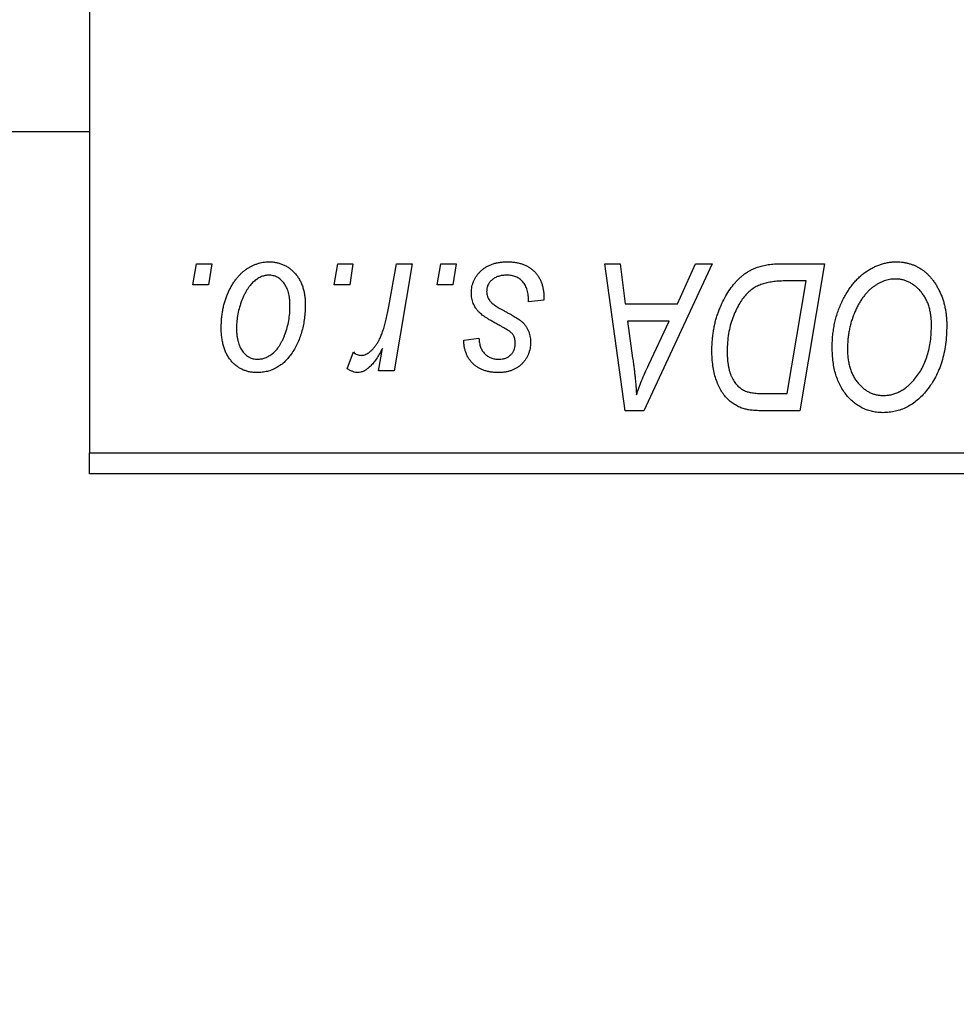
# Model space of a CAD drawing. Units: millimetres. Extents: x 15 to 591, y 5 to 415.
# Drawn here: x 105 to 111, y 315 to 322 of the extents above; entities that cross this region are included whole.
import ezdxf

# ---------------------------------------------------------------- set-up
doc = ezdxf.new("R2010")
doc.units = ezdxf.units.MM
doc.styles.add('SLDTEXTSTYLE0', font='TXT', dxfattribs={"width": 0.75})
doc.dimstyles.new('SLDDIMSTYLE0', dxfattribs={"dimtxt": 3.5, "dimasz": 3.302, "dimexe": 0, "dimexo": 0.0625, "dimgap": 0.875, "dimtad": 1, "dimdec": 0, "dimlfac": 3.5, "dimrnd": 1e-09, "dimzin": 12, "dimdsep": 46, "dimtxsty": 'SLDTEXTSTYLE0', "dimsah": 1, "dimcen": 0.09, "dimadec": 0, "dimazin": 3, "dimtfac": 1, "dimtdec": 0, "dimtofl": 0, "dimtmove": 0, "dimatfit": 3, "dimfxl": 1, "dimfrac": 2, "dimtolj": 1, "dimtzin": 12, "dimarcsym": 0})

# ---------------------------------------------------------------- blocks, each defined once
blk = doc.blocks.new('_D')
at = {"color": 7, "linetype": 'Continuous', "lineweight": 0}
for p, q in [((134.1143, 327.0286), (134.1143, 301.7429)), ((74.1143, 317.7429), (74.1143, 301.7429)), ((74.1143, 302.7429), (134.1143, 302.7429))]:
    blk.add_line(p, q, dxfattribs=at)
at = {"color": 7, "linetype": 'Continuous', "lineweight": 18}
for points in [[(74.1143, 302.7429), (77.4163, 302.2349), (77.4163, 303.2509)], [(134.1143, 302.7429), (130.8123, 303.2509), (130.8123, 302.2349)]]:
    blk.add_solid(points, dxfattribs=at)
at = {"color": 7, "linetype": 'Continuous', "lineweight": 18, "insert": (100.2351, 307.2546), "char_height": 3.5, "attachment_point": 1, "style": 'SLDTEXTSTYLE0'}
blk.add_mtext('210', dxfattribs=at)

msp = doc.modelspace()

# ---------------------------------------------------------------- linework, layer by layer
at = {"color": 7, "linetype": 'Continuous', "lineweight": 25}
for p, q in [((105.5429, 351.4571), (105.5429, 318.8857)), ((86.6857, 321.0714), (105.5429, 321.0714)), ((106.246, 320.0286), (106.2701, 320.1714)), ((106.2701, 320.1714), (106.374, 320.1714)), ((106.374, 320.1714), (106.3523, 320.0286)), ((107.207, 320.0286), (107.2312, 320.1714)), ((107.2312, 320.1714), (107.3351, 320.1714)), ((107.3351, 320.1714), (107.3134, 320.0286)), ((107.579, 319.8806), (107.6317, 320.1714)), ((107.7371, 320.1714), (107.6143, 319.4442)), ((107.6317, 320.1714), (107.7371, 320.1714)), ((107.9083, 320.0286), (107.9325, 320.1714)), ((107.9325, 320.1714), (108.0364, 320.1714)), ((108.0364, 320.1714), (108.0147, 320.0286)), ((109.0487, 320.1714), (109.1532, 320.1714)), ((109.1857, 319.1714), (109.0487, 320.1714)), ((109.1532, 320.1714), (109.1867, 319.8987)), ((109.7772, 320.1714), (109.3127, 319.1714)), ((109.5418, 319.8987), (109.6646, 320.1714)), ((109.6646, 320.1714), (109.7772, 320.1714)), ((110.2468, 320.1714), (110.5429, 320.1714)), ((110.5429, 320.1714), (110.3738, 319.1714)), ((106.3523, 320.0286), (106.246, 320.0286)), ((107.3134, 320.0286), (107.207, 320.0286)), ((108.0147, 320.0286), (107.9083, 320.0286)), ((110.4179, 320.0545), (110.2843, 320.0545)), ((110.2884, 319.2883), (110.4179, 320.0545)), ((108.6338, 319.9247), (108.5299, 319.9117)), ((108.6338, 319.9381), (108.6338, 319.9247)), ((109.1867, 319.8987), (109.5418, 319.8987)), ((109.2013, 319.7818), (109.2373, 319.5302)), ((109.4848, 319.7818), (109.2013, 319.7818)), ((109.3466, 319.4851), (109.4848, 319.7818)), ((108.0883, 319.6519), (108.1922, 319.6649)), ((107.2961, 319.4575), (107.3375, 319.5712)), ((107.509, 319.4442), (107.5353, 319.5945)), ((107.6143, 319.4442), (107.509, 319.4442)), ((110.1372, 319.2883), (110.2884, 319.2883)), ((109.3127, 319.1714), (109.1857, 319.1714)), ((110.3738, 319.1714), (110.1246, 319.1714)), ((105.5429, 318.8857), (125.2571, 318.8857)), ((105.5429, 318.7429), (105.5429, 318.8857)), ((125.2571, 318.7429), (105.5429, 318.7429))]:
    msp.add_line(p, q, dxfattribs=at)
for points, knots in [([(106.439, 319.7351), (106.4391, 319.7462), (106.4395, 319.7679), (106.4415, 319.8), (106.4451, 319.8313), (106.4505, 319.8616), (106.4569, 319.8911), (106.4648, 319.9196), (106.4744, 319.9472), (106.4853, 319.9739), (106.4974, 319.9993), (106.5105, 320.0232), (106.5241, 320.0455), (106.539, 320.0661), (106.5547, 320.085), (106.5711, 320.1023), (106.5884, 320.1181), (106.6067, 320.1319), (106.6253, 320.1444), (106.6445, 320.1548), (106.6635, 320.1642), (106.6831, 320.1713), (106.7026, 320.1775), (106.7226, 320.1814), (106.7427, 320.184), (106.7563, 320.1843), (106.763, 320.1844)], [0, 0, 0, 0, 0.053887, 0.10621, 0.157124, 0.207438, 0.256513, 0.304544, 0.3521, 0.399235, 0.445357, 0.489432, 0.532172, 0.573359, 0.613262, 0.652067, 0.689972, 0.727452, 0.763934, 0.799438, 0.833881, 0.867766, 0.900909, 0.933965, 0.966924, 1, 1, 1, 1]), ([(106.763, 320.1844), (106.7718, 320.1842), (106.7891, 320.1838), (106.8143, 320.18), (106.8384, 320.1739), (106.8613, 320.1654), (106.883, 320.1543), (106.9035, 320.141), (106.9228, 320.1251), (106.9408, 320.1069), (106.9573, 320.0867), (106.9715, 320.0644), (106.9835, 320.0404), (106.9935, 320.0147), (107.0009, 319.9871), (107.0064, 319.9579), (107.0099, 319.9269), (107.0102, 319.9055), (107.0104, 319.8946)], [0, 0, 0, 0, 0.061665, 0.120569, 0.178262, 0.235385, 0.291755, 0.34827, 0.406514, 0.466491, 0.52747, 0.588852, 0.650942, 0.715444, 0.781773, 0.85073, 0.923674, 1, 1, 1, 1]), ([(108.1403, 319.9738), (108.1404, 319.9809), (108.1408, 319.9949), (108.144, 320.0155), (108.149, 320.0353), (108.1562, 320.0544), (108.1654, 320.0727), (108.1766, 320.0902), (108.1899, 320.1069), (108.2051, 320.1227), (108.222, 320.1373), (108.2407, 320.1499), (108.2611, 320.1605), (108.283, 320.1695), (108.3065, 320.1761), (108.3314, 320.181), (108.358, 320.1838), (108.3763, 320.1842), (108.3856, 320.1844)], [0, 0, 0, 0, 0.058852, 0.116018, 0.1721, 0.227732, 0.284067, 0.34122, 0.399802, 0.460384, 0.522324, 0.584436, 0.647043, 0.712334, 0.779316, 0.848929, 0.922688, 1, 1, 1, 1]), ([(108.3856, 320.1844), (108.395, 320.1842), (108.4134, 320.1839), (108.4402, 320.1808), (108.4653, 320.1757), (108.489, 320.1689), (108.5112, 320.1598), (108.5316, 320.1484), (108.5507, 320.1355), (108.5678, 320.1202), (108.5834, 320.1033), (108.5971, 320.0846), (108.6084, 320.0641), (108.618, 320.0422), (108.6248, 320.0184), (108.6302, 319.9931), (108.6332, 319.9661), (108.6336, 319.9476), (108.6338, 319.9381)], [0, 0, 0, 0, 0.071079, 0.13897, 0.203112, 0.264885, 0.325148, 0.383471, 0.441163, 0.499092, 0.556603, 0.614764, 0.673335, 0.732854, 0.795263, 0.860009, 0.927899, 1, 1, 1, 1]), ([(109.7766, 319.5807), (109.7767, 319.5927), (109.7769, 319.6164), (109.7793, 319.6515), (109.7826, 319.6857), (109.7875, 319.7191), (109.7938, 319.7517), (109.8016, 319.7833), (109.8103, 319.8143), (109.8244, 319.8537), (109.8438, 319.9001), (109.8702, 319.9518), (109.8992, 319.9983), (109.9258, 320.0333), (109.9487, 320.0582), (109.966, 320.0756), (109.9844, 320.0912), (110.0035, 320.1053), (110.0229, 320.1183), (110.0434, 320.1294), (110.0644, 320.1395), (110.079, 320.1448), (110.0863, 320.1475)], [0, 0, 0, 0, 0.052452, 0.103815, 0.153847, 0.203251, 0.25154, 0.299114, 0.346, 0.392481, 0.482122, 0.566403, 0.646146, 0.722004, 0.758498, 0.794325, 0.82942, 0.864146, 0.898169, 0.931984, 0.966048, 1, 1, 1, 1]), ([(110.0863, 320.1475), (110.0979, 320.1513), (110.122, 320.1591), (110.1608, 320.1662), (110.2027, 320.1708), (110.2318, 320.1712), (110.2468, 320.1714)], [0, 0, 0, 0, 0.224825, 0.465733, 0.72357, 1, 1, 1, 1]), ([(110.5948, 319.6037), (110.595, 319.6175), (110.5954, 319.645), (110.5985, 319.6857), (110.6036, 319.7255), (110.6106, 319.7643), (110.6198, 319.802), (110.6307, 319.8389), (110.6439, 319.8746), (110.6592, 319.9092), (110.6756, 319.9423), (110.6936, 319.9734), (110.7124, 320.0025), (110.7323, 320.0293), (110.7532, 320.0542), (110.7752, 320.0768), (110.7983, 320.0973), (110.8226, 320.1156), (110.8474, 320.1318), (110.8726, 320.1458), (110.8982, 320.1577), (110.924, 320.1674), (110.9503, 320.175), (110.9768, 320.1805), (111.0037, 320.1839), (111.0217, 320.1842), (111.0307, 320.1844)], [0, 0, 0, 0, 0.0517953, 0.102706, 0.1523632, 0.2014102, 0.2497463, 0.2974554, 0.3448452, 0.392009, 0.4383223, 0.482904, 0.5259903, 0.5675157, 0.6078447, 0.6469628, 0.6854328, 0.7231188, 0.76018, 0.796023, 0.8308293, 0.8653587, 0.8990132, 0.9327973, 0.9663825, 1, 1, 1, 1]), ([(111.0307, 320.1844), (111.0385, 320.1842), (111.0539, 320.1839), (111.0768, 320.1818), (111.0991, 320.1775), (111.1207, 320.1721), (111.1419, 320.1652), (111.1623, 320.1564), (111.1823, 320.1463), (111.2016, 320.1345), (111.22, 320.121), (111.2381, 320.1064), (111.2545, 320.0894), (111.2708, 320.0715), (111.2856, 320.0514), (111.3002, 320.0302), (111.3133, 320.007), (111.3259, 319.9827), (111.3372, 319.9569), (111.3471, 319.9302), (111.3555, 319.9027), (111.3622, 319.8742), (111.3674, 319.8448), (111.3713, 319.8146), (111.3735, 319.7836), (111.3739, 319.7626), (111.374, 319.752)], [0, 0, 0, 0, 0.037871, 0.075237, 0.11171, 0.148029, 0.183728, 0.219856, 0.256064, 0.292697, 0.329695, 0.367325, 0.405491, 0.444657, 0.485073, 0.526789, 0.569693, 0.61444, 0.660121, 0.706461, 0.752896, 0.800235, 0.848718, 0.897827, 0.948312, 1, 1, 1, 1]), ([(106.7622, 320.0935), (106.754, 320.093), (106.7373, 320.0921), (106.7125, 320.084), (106.6879, 320.0713), (106.6677, 320.0572), (106.652, 320.0432), (106.6406, 320.0306), (106.629, 320.0169), (106.6184, 320.0011), (106.6078, 319.9839), (106.598, 319.9649), (106.5882, 319.9444), (106.5758, 319.9151), (106.5627, 319.877), (106.5513, 319.8301), (106.5441, 319.7827), (106.5433, 319.7507), (106.5429, 319.7347)], [0, 0, 0, 0, 0.053425, 0.109478, 0.169112, 0.234618, 0.269752, 0.306737, 0.345761, 0.387171, 0.431313, 0.477881, 0.527419, 0.57983, 0.686161, 0.791027, 0.895339, 1, 1, 1, 1]), ([(106.9065, 319.8835), (106.9064, 319.8919), (106.9062, 319.9082), (106.9041, 319.9319), (106.9009, 319.954), (106.8966, 319.9745), (106.8906, 319.9934), (106.8836, 320.0107), (106.8753, 320.0266), (106.8654, 320.0405), (106.8549, 320.053), (106.8435, 320.0637), (106.8317, 320.073), (106.8191, 320.0806), (106.8057, 320.0862), (106.7918, 320.0906), (106.7772, 320.093), (106.7672, 320.0933), (106.7622, 320.0935)], [0, 0, 0, 0, 0.088184, 0.17167, 0.249291, 0.322782, 0.392041, 0.457395, 0.519415, 0.579174, 0.636161, 0.690979, 0.74317, 0.794502, 0.844819, 0.895417, 0.947312, 1, 1, 1, 1]), ([(108.3807, 320.0935), (108.3707, 320.0931), (108.3517, 320.0925), (108.3247, 320.0865), (108.3008, 320.0768), (108.2807, 320.0629), (108.2643, 320.0462), (108.2526, 320.0267), (108.2453, 320.005), (108.2445, 319.9897), (108.2442, 319.9819)], [0, 0, 0, 0, 0.151123, 0.288739, 0.416554, 0.539742, 0.656529, 0.769283, 0.881509, 1, 1, 1, 1]), ([(108.5299, 319.9117), (108.5298, 319.9191), (108.5298, 319.9334), (108.5279, 319.9541), (108.5249, 319.9734), (108.5208, 319.9914), (108.5149, 320.0077), (108.5082, 320.0228), (108.5, 320.0363), (108.4906, 320.0484), (108.4799, 320.0589), (108.4686, 320.0684), (108.4561, 320.0761), (108.4428, 320.0824), (108.4286, 320.0876), (108.4134, 320.0909), (108.3974, 320.0933), (108.3863, 320.0934), (108.3807, 320.0935)], [0, 0, 0, 0, 0.082639, 0.160258, 0.233163, 0.301743, 0.365992, 0.427724, 0.486224, 0.542935, 0.59868, 0.653614, 0.708092, 0.762681, 0.819025, 0.876581, 0.937043, 1, 1, 1, 1]), ([(110.2843, 320.0545), (110.2693, 320.0543), (110.2404, 320.0539), (110.1989, 320.0502), (110.1608, 320.0445), (110.1257, 320.0361), (110.0932, 320.024), (110.0628, 320.0073), (110.0343, 319.9859), (110.0072, 319.9601), (109.9821, 319.929), (109.9588, 319.8924), (109.9371, 319.8502), (109.9174, 319.8028), (109.9007, 319.751), (109.8891, 319.6952), (109.8819, 319.636), (109.881, 319.5953), (109.8805, 319.5744)], [0, 0, 0, 0, 0.062915, 0.120932, 0.174541, 0.224149, 0.271664, 0.31946, 0.368868, 0.420564, 0.475738, 0.536011, 0.602025, 0.674156, 0.750579, 0.829645, 0.912679, 1, 1, 1, 1]), ([(111.0232, 320.0675), (111.0168, 320.0674), (111.0041, 320.0671), (110.9851, 320.0642), (110.9662, 320.0603), (110.9474, 320.0543), (110.9287, 320.0465), (110.91, 320.0372), (110.8915, 320.0261), (110.873, 320.0136), (110.855, 319.9993), (110.8377, 319.9829), (110.821, 319.9646), (110.8052, 319.9442), (110.79, 319.9221), (110.7756, 319.898), (110.7618, 319.872), (110.7489, 319.8442), (110.7373, 319.8152), (110.7267, 319.7854), (110.7181, 319.7549), (110.711, 319.7237), (110.7055, 319.6919), (110.7017, 319.6594), (110.6992, 319.6263), (110.6989, 319.6039), (110.6987, 319.5927)], [0, 0, 0, 0, 0.030176, 0.060293, 0.090803, 0.121741, 0.153666, 0.186656, 0.220594, 0.25591, 0.292425, 0.329862, 0.368912, 0.409588, 0.452023, 0.496192, 0.542678, 0.591467, 0.641257, 0.690858, 0.741213, 0.791552, 0.842645, 0.894004, 0.946744, 1, 1, 1, 1]), ([(111.2701, 319.7569), (111.2699, 319.7684), (111.2694, 319.7908), (111.2659, 319.8237), (111.2603, 319.8547), (111.2525, 319.8841), (111.242, 319.9115), (111.2291, 319.9371), (111.2145, 319.9613), (111.197, 319.983), (111.1787, 320.0029), (111.1588, 320.0199), (111.1385, 320.0348), (111.1171, 320.0468), (111.0947, 320.0559), (111.0717, 320.0628), (111.0476, 320.0666), (111.0314, 320.0672), (111.0232, 320.0675)], [0, 0, 0, 0, 0.078033, 0.152299, 0.22365, 0.292087, 0.357858, 0.42248, 0.486131, 0.549178, 0.610839, 0.669701, 0.726227, 0.781477, 0.835572, 0.889574, 0.944401, 1, 1, 1, 1]), ([(108.1926, 319.8417), (108.1885, 319.8463), (108.1803, 319.8554), (108.1694, 319.87), (108.1605, 319.8855), (108.1532, 319.9017), (108.1472, 319.9186), (108.1432, 319.9364), (108.1407, 319.9548), (108.1404, 319.9674), (108.1403, 319.9738)], [0, 0, 0, 0, 0.127256, 0.25168, 0.373898, 0.494721, 0.617081, 0.741318, 0.869061, 1, 1, 1, 1]), ([(108.2442, 319.9819), (108.2444, 319.9762), (108.245, 319.9649), (108.2493, 319.9485), (108.2559, 319.9327), (108.2625, 319.9234), (108.2659, 319.9186)], [0, 0, 0, 0, 0.251172, 0.496894, 0.743788, 1, 1, 1, 1]), ([(107.0104, 319.8946), (107.0101, 319.8787), (107.0096, 319.8475), (107.0052, 319.8015), (106.9985, 319.7574), (106.9886, 319.7152), (106.9762, 319.6748), (106.9606, 319.6364), (106.9423, 319.5999), (106.9216, 319.5655), (106.8985, 319.5342), (106.8734, 319.5065), (106.8461, 319.4833), (106.8169, 319.4643), (106.7858, 319.4492), (106.7526, 319.4387), (106.7176, 319.4322), (106.6937, 319.4315), (106.6815, 319.4312)], [0, 0, 0, 0, 0.075361, 0.148117, 0.218524, 0.286637, 0.35345, 0.41845, 0.482958, 0.546673, 0.608539, 0.667297, 0.723239, 0.777918, 0.831968, 0.886506, 0.942213, 1, 1, 1, 1]), ([(106.6859, 319.5221), (106.6947, 319.5226), (106.7125, 319.5235), (106.7388, 319.5312), (106.7644, 319.544), (106.7851, 319.558), (106.8012, 319.5718), (106.8129, 319.5842), (106.8241, 319.5981), (106.8348, 319.6136), (106.8452, 319.6306), (106.8549, 319.6493), (106.864, 319.6696), (106.8756, 319.6988), (106.8882, 319.737), (106.8986, 319.7846), (106.9055, 319.8336), (106.9061, 319.8668), (106.9065, 319.8835)], [0, 0, 0, 0, 0.056577, 0.114643, 0.175384, 0.24079, 0.275462, 0.31222, 0.350413, 0.390876, 0.43379, 0.479106, 0.526596, 0.57736, 0.681625, 0.785879, 0.892047, 1, 1, 1, 1]), ([(107.3899, 319.5481), (107.3942, 319.5483), (107.4031, 319.5488), (107.4163, 319.5524), (107.4295, 319.5583), (107.4428, 319.5662), (107.4557, 319.5768), (107.4687, 319.5895), (107.4818, 319.6044), (107.4948, 319.6218), (107.5078, 319.642), (107.5195, 319.6659), (107.5312, 319.693), (107.542, 319.7238), (107.5521, 319.7581), (107.5618, 319.7958), (107.5709, 319.837), (107.5762, 319.8657), (107.579, 319.8806)], [0, 0, 0, 0, 0.032057, 0.065563, 0.1004, 0.138203, 0.179014, 0.223451, 0.271866, 0.324928, 0.383448, 0.448795, 0.520957, 0.601401, 0.688814, 0.784611, 0.888305, 1, 1, 1, 1]), ([(108.2659, 319.9186), (108.268, 319.9161), (108.2725, 319.9108), (108.2809, 319.9033), (108.2907, 319.8952), (108.3024, 319.887), (108.3155, 319.878), (108.3307, 319.8689), (108.3475, 319.8594), (108.3593, 319.8531), (108.3655, 319.8498)], [0, 0, 0, 0, 0.080283, 0.171103, 0.276532, 0.393564, 0.524392, 0.668749, 0.827732, 1, 1, 1, 1]), ([(108.343, 319.7457), (108.3338, 319.7506), (108.316, 319.76), (108.291, 319.7743), (108.2682, 319.7873), (108.2481, 319.7997), (108.2306, 319.8113), (108.2155, 319.822), (108.203, 319.8319), (108.1959, 319.8386), (108.1926, 319.8417)], [0, 0, 0, 0, 0.175104, 0.336641, 0.483545, 0.615462, 0.732507, 0.835766, 0.924528, 1, 1, 1, 1]), ([(108.3655, 319.8498), (108.3726, 319.846), (108.3863, 319.8388), (108.4057, 319.8281), (108.4232, 319.8181), (108.4388, 319.8088), (108.4527, 319.8003), (108.4645, 319.7924), (108.4744, 319.7851), (108.4852, 319.7766), (108.4966, 319.7654), (108.5085, 319.7509), (108.5189, 319.7351), (108.5273, 319.7177), (108.5343, 319.6994), (108.5395, 319.68), (108.5422, 319.6594), (108.5426, 319.6453), (108.5429, 319.6381)], [0, 0, 0, 0, 0.081881, 0.157335, 0.225441, 0.287158, 0.342152, 0.390244, 0.432081, 0.467328, 0.530587, 0.593669, 0.657793, 0.72303, 0.789229, 0.856822, 0.926983, 1, 1, 1, 1]), ([(108.4286, 319.681), (108.4275, 319.6832), (108.4249, 319.688), (108.4193, 319.6952), (108.4113, 319.7024), (108.4016, 319.7103), (108.3898, 319.7185), (108.3761, 319.7273), (108.3604, 319.7366), (108.349, 319.7426), (108.343, 319.7457)], [0, 0, 0, 0, 0.06849, 0.150949, 0.248595, 0.363966, 0.496464, 0.644974, 0.813896, 1, 1, 1, 1]), ([(111.1553, 319.3863), (111.1645, 319.398), (111.1831, 319.4216), (111.2065, 319.4606), (111.2261, 319.5026), (111.2425, 319.5475), (111.2546, 319.5956), (111.2639, 319.6466), (111.2691, 319.7007), (111.2698, 319.7378), (111.2701, 319.7569)], [0, 0, 0, 0, 0.113035, 0.226833, 0.343503, 0.463933, 0.588336, 0.718997, 0.855944, 1, 1, 1, 1]), ([(111.374, 319.752), (111.3736, 319.7298), (111.3727, 319.6864), (111.3664, 319.6228), (111.3557, 319.5625), (111.3407, 319.5053), (111.3215, 319.4513), (111.2978, 319.4006), (111.2701, 319.3529), (111.2481, 319.3239), (111.2371, 319.3094)], [0, 0, 0, 0, 0.140975, 0.275659, 0.405254, 0.529661, 0.650589, 0.768587, 0.884694, 1, 1, 1, 1]), ([(106.6815, 319.4312), (106.6729, 319.4314), (106.656, 319.4318), (106.6312, 319.4355), (106.6076, 319.4419), (106.5851, 319.4504), (106.5638, 319.4617), (106.5437, 319.4753), (106.5247, 319.4915), (106.507, 319.51), (106.491, 319.5309), (106.477, 319.5539), (106.4652, 319.579), (106.4556, 319.6063), (106.4482, 319.6355), (106.4427, 319.6669), (106.4395, 319.7003), (106.4391, 319.7233), (106.439, 319.7351)], [0, 0, 0, 0, 0.058956, 0.115682, 0.17136, 0.22596, 0.280514, 0.335946, 0.392529, 0.450909, 0.511101, 0.572496, 0.635556, 0.700966, 0.769909, 0.842409, 0.918818, 1, 1, 1, 1]), ([(106.5429, 319.7347), (106.5429, 319.7263), (106.5431, 319.7099), (106.5452, 319.6861), (106.5484, 319.6639), (106.5529, 319.6432), (106.5585, 319.624), (106.5656, 319.6065), (106.5739, 319.5904), (106.5836, 319.5762), (106.5942, 319.5634), (106.6056, 319.5525), (106.6174, 319.5429), (106.6302, 319.5356), (106.6431, 319.5292), (106.6569, 319.5253), (106.6712, 319.5224), (106.681, 319.5222), (106.6859, 319.5221)], [0, 0, 0, 0, 0.088579, 0.171767, 0.249812, 0.323733, 0.393217, 0.458994, 0.52142, 0.582134, 0.639459, 0.694571, 0.747013, 0.798162, 0.848236, 0.89777, 0.948207, 1, 1, 1, 1]), ([(108.439, 319.6221), (108.4389, 319.6277), (108.4387, 319.6384), (108.4365, 319.6537), (108.4335, 319.668), (108.4302, 319.6767), (108.4286, 319.681)], [0, 0, 0, 0, 0.276974, 0.532375, 0.7747519, 1, 1, 1, 1]), ([(108.3249, 319.4312), (108.3161, 319.4313), (108.2989, 319.4315), (108.274, 319.4345), (108.2504, 319.4388), (108.2283, 319.4454), (108.2074, 319.4535), (108.188, 319.4635), (108.1701, 319.4753), (108.1536, 319.4889), (108.1387, 319.5041), (108.126, 319.5211), (108.1148, 319.5393), (108.1058, 319.5591), (108.0984, 319.5803), (108.0929, 319.6029), (108.0895, 319.627), (108.0887, 319.6435), (108.0883, 319.6519)], [0, 0, 0, 0, 0.07225, 0.141018, 0.206059, 0.269164, 0.330027, 0.389406, 0.447953, 0.506347, 0.564487, 0.622371, 0.680199, 0.739599, 0.800735, 0.864194, 0.93042, 1, 1, 1, 1]), ([(108.1922, 319.6649), (108.1929, 319.6541), (108.1943, 319.6335), (108.2019, 319.6047), (108.2136, 319.5795), (108.2302, 319.5587), (108.2504, 319.5421), (108.2741, 319.5305), (108.3009, 319.5231), (108.3199, 319.5224), (108.3298, 319.5221)], [0, 0, 0, 0, 0.145058, 0.276504, 0.398306, 0.515263, 0.630097, 0.745793, 0.868001, 1, 1, 1, 1]), ([(108.5429, 319.6381), (108.5426, 319.6308), (108.5422, 319.6163), (108.5397, 319.595), (108.5346, 319.5749), (108.5283, 319.5557), (108.5196, 319.5376), (108.5094, 319.5203), (108.497, 319.5042), (108.483, 319.4891), (108.4674, 319.4756), (108.4506, 319.4635), (108.4325, 319.4535), (108.4133, 319.4454), (108.3928, 319.4388), (108.3712, 319.4346), (108.3485, 319.4315), (108.3329, 319.4313), (108.3249, 319.4312)], [0, 0, 0, 0, 0.065575, 0.128562, 0.189782, 0.249457, 0.3086, 0.367348, 0.427807, 0.488612, 0.549953, 0.611151, 0.671683, 0.733076, 0.796748, 0.861808, 0.929045, 1, 1, 1, 1]), ([(108.3298, 319.5221), (108.3375, 319.5224), (108.3525, 319.523), (108.3738, 319.5288), (108.3927, 319.5385), (108.4088, 319.5518), (108.4223, 319.5672), (108.4319, 319.5845), (108.438, 319.6029), (108.4386, 319.6156), (108.439, 319.6221)], [0, 0, 0, 0, 0.140825, 0.27227, 0.398399, 0.525337, 0.650227, 0.768763, 0.882486, 1, 1, 1, 1]), ([(110.9402, 319.1584), (110.9281, 319.1588), (110.9044, 319.1595), (110.8696, 319.165), (110.8364, 319.1745), (110.8046, 319.1873), (110.7745, 319.2041), (110.7456, 319.2242), (110.7186, 319.2485), (110.6931, 319.2759), (110.6699, 319.3068), (110.6499, 319.3408), (110.6327, 319.3777), (110.6187, 319.4173), (110.6081, 319.46), (110.6005, 319.5054), (110.5957, 319.5536), (110.5951, 319.5867), (110.5948, 319.6037)], [0, 0, 0, 0, 0.057263, 0.112568, 0.166985, 0.220742, 0.275104, 0.330458, 0.387584, 0.447151, 0.508197, 0.570573, 0.634393, 0.700852, 0.770128, 0.84281, 0.919314, 1, 1, 1, 1]), ([(107.3375, 319.5712), (107.3416, 319.5676), (107.3494, 319.5608), (107.3627, 319.5538), (107.376, 319.5488), (107.3853, 319.5483), (107.3899, 319.5481)], [0, 0, 0, 0, 0.276003, 0.528775, 0.766566, 1, 1, 1, 1]), ([(107.5353, 319.5945), (107.5285, 319.5816), (107.5155, 319.5573), (107.4945, 319.5239), (107.4735, 319.4956), (107.4524, 319.4723), (107.4312, 319.4541), (107.41, 319.441), (107.3884, 319.4329), (107.3738, 319.4317), (107.3667, 319.4312)], [0, 0, 0, 0, 0.1784707, 0.3379891, 0.48161, 0.6086632, 0.7213718, 0.8219672, 0.9132903, 1, 1, 1, 1]), ([(109.997, 319.1844), (109.9864, 319.1878), (109.9652, 319.1947), (109.9354, 319.2103), (109.9074, 319.2298), (109.881, 319.2529), (109.8573, 319.2805), (109.8362, 319.3123), (109.8183, 319.3483), (109.8031, 319.3882), (109.7912, 319.4317), (109.7829, 319.4787), (109.7774, 319.5286), (109.7769, 319.5631), (109.7766, 319.5807)], [0, 0, 0, 0, 0.068399, 0.13666, 0.205993, 0.277589, 0.351883, 0.429279, 0.5113, 0.598576, 0.691295, 0.788529, 0.891405, 1, 1, 1, 1]), ([(109.8805, 319.5744), (109.8807, 319.5652), (109.881, 319.5474), (109.8823, 319.5212), (109.8849, 319.4965), (109.8888, 319.4733), (109.8934, 319.4516), (109.899, 319.4312), (109.906, 319.4124), (109.9139, 319.395), (109.9226, 319.3789), (109.9324, 319.3643), (109.9427, 319.351), (109.9537, 319.3391), (109.9658, 319.3286), (109.9783, 319.3191), (109.9919, 319.3114), (110.0014, 319.3072), (110.0061, 319.3052)], [0, 0, 0, 0, 0.087447, 0.169853, 0.248723, 0.323018, 0.393372, 0.460128, 0.523179, 0.583882, 0.641702, 0.697328, 0.750439, 0.801382, 0.851938, 0.901565, 0.950522, 1, 1, 1, 1]), ([(110.6987, 319.5927), (110.699, 319.5807), (110.6995, 319.5573), (110.7026, 319.5232), (110.7084, 319.4912), (110.716, 319.461), (110.7261, 319.4327), (110.7386, 319.4065), (110.753, 319.382), (110.7699, 319.36), (110.7882, 319.3403), (110.8076, 319.3228), (110.8279, 319.3081), (110.8492, 319.2963), (110.8715, 319.2868), (110.8947, 319.2801), (110.9189, 319.2762), (110.9353, 319.2756), (110.9436, 319.2753)], [0, 0, 0, 0, 0.080233, 0.156686, 0.228935, 0.298158, 0.36508, 0.429725, 0.492502, 0.554569, 0.615156, 0.672906, 0.72873, 0.782677, 0.836275, 0.890041, 0.944187, 1, 1, 1, 1]), ([(109.2373, 319.5302), (109.239, 319.518), (109.2423, 319.4942), (109.2467, 319.4593), (109.2509, 319.4259), (109.2543, 319.3939), (109.2573, 319.3635), (109.26, 319.3345), (109.262, 319.3071), (109.2631, 319.2894), (109.2636, 319.2808)], [0, 0, 0, 0, 0.1470035, 0.2872716, 0.4217205, 0.5494636, 0.671407, 0.7875598, 0.8970633, 1, 1, 1, 1]), ([(109.2636, 319.2808), (109.2687, 319.2959), (109.2795, 319.3276), (109.2987, 319.3766), (109.3213, 319.4296), (109.338, 319.4661), (109.3466, 319.4851)], [0, 0, 0, 0, 0.2160703, 0.4547989, 0.7156038, 1, 1, 1, 1]), ([(107.3667, 319.4312), (107.3616, 319.4315), (107.3506, 319.4322), (107.3337, 319.4379), (107.3151, 319.446), (107.3027, 319.4535), (107.2961, 319.4575)], [0, 0, 0, 0, 0.200734, 0.431429, 0.695976, 1, 1, 1, 1]), ([(110.9436, 319.2753), (110.9533, 319.2757), (110.9726, 319.2765), (111.0011, 319.2817), (111.0288, 319.2905), (111.0558, 319.3028), (111.0821, 319.3185), (111.1075, 319.3378), (111.1322, 319.3604), (111.1474, 319.3775), (111.1553, 319.3863)], [0, 0, 0, 0, 0.117728, 0.233769, 0.350965, 0.4701, 0.593538, 0.722044, 0.856958, 1, 1, 1, 1]), ([(110.0061, 319.3052), (110.0098, 319.3038), (110.0177, 319.301), (110.0304, 319.2977), (110.0446, 319.2945), (110.0603, 319.2925), (110.0775, 319.2906), (110.0961, 319.2892), (110.1162, 319.2884), (110.13, 319.2883), (110.1372, 319.2883)], [0, 0, 0, 0, 0.088885, 0.18856, 0.296421, 0.416746, 0.545791, 0.686729, 0.838076, 1, 1, 1, 1]), ([(111.2371, 319.3094), (111.2269, 319.2974), (111.207, 319.2739), (111.1736, 319.2433), (111.139, 319.217), (111.1025, 319.1955), (111.0643, 319.179), (111.0243, 319.1672), (110.9828, 319.1599), (110.9545, 319.1589), (110.9402, 319.1584)], [0, 0, 0, 0, 0.136649, 0.267317, 0.392462, 0.514504, 0.634349, 0.753991, 0.875713, 1, 1, 1, 1]), ([(110.1246, 319.1714), (110.1115, 319.1716), (110.0868, 319.1718), (110.0524, 319.1742), (110.0228, 319.1779), (110.0051, 319.1824), (109.997, 319.1844)], [0, 0, 0, 0, 0.3060296, 0.5748099, 0.8056599, 1, 1, 1, 1])]:
    msp.add_open_spline(points, degree=3, knots=knots, dxfattribs=at)

# ---------------------------------------------------------------- dimensions: what is measured, and where the dimension line sits
at = {"color": 7, "linetype": 'Continuous', "lineweight": 18}
dim = msp.add_linear_dim(base=(134.1143, 302.7429), p1=(74.1143, 318.7429), p2=(134.1143, 328.0286), dimstyle='SLDDIMSTYLE0', dxfattribs=at)
dim.commit()
dim.dimension.update_dxf_attribs({"geometry": '_D', "text_midpoint": (104.1143, 302.7429), "dimtype": 160})

doc.saveas('drawing.dxf')
